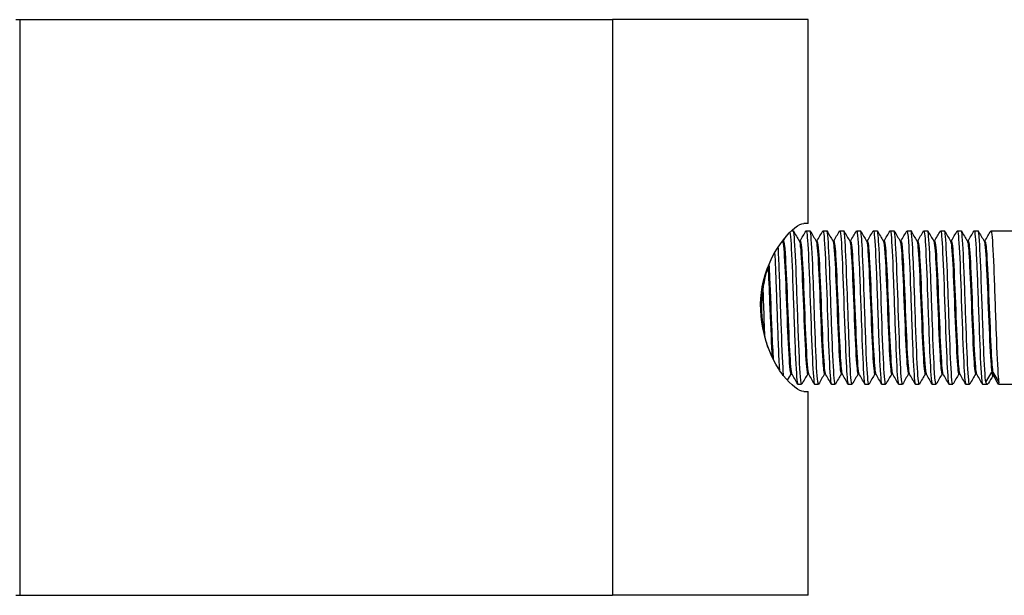
# Model space of a CAD drawing. Units: inches. Extents: x -111 to 750, y -250 to 128.
# Drawn here: x 59 to 162, y 68 to 128 of the extents above; entities that cross this region are included whole.
import ezdxf

# ---------------------------------------------------------------- set-up
doc = ezdxf.new("R2010")
doc.units = ezdxf.units.IN
doc.header["$MEASUREMENT"] = 0

# ---------------------------------------------------------------- blocks, each defined once
blk = doc.blocks.new('BNSP4060B-B-Bottom')
at = {"layer": ''}
for p, q in [((58.8, 30), (59.2, 30)), ((59.2, 30), (120.95, 30)), ((59.2, 30), (59.2, -30)), ((141.35, 30), (120.95, 30)), ((120.95, 30), (120.95, -30)), ((141.35, 8.75), (141.35, 30)), ((141.35, 8.75), (140.88, 8.75)), ((139.59, 8), (139.79, 8)), ((141.14, 8), (141.54, 8)), ((142.89, 8), (143.29, 8)), ((144.64, 8), (145.04, 8)), ((146.39, 8), (146.79, 8)), ((148.14, 8), (148.54, 8)), ((149.89, 8), (150.29, 8)), ((151.64, 8), (152.04, 8)), ((153.39, 8), (153.79, 8)), ((155.14, 8), (155.54, 8)), ((156.89, 8), (157.29, 8)), ((158.64, 8), (159.04, 8)), ((160.39, 8), (183.54, 8)), ((138.67, 6.92), (138.76, 6.92)), ((140.42, 6.92), (140.51, 6.92)), ((142.17, 6.92), (142.26, 6.92)), ((143.92, 6.92), (144.01, 6.92)), ((145.67, 6.92), (145.76, 6.92)), ((147.42, 6.92), (147.51, 6.92)), ((149.17, 6.92), (149.26, 6.92)), ((150.92, 6.92), (151.01, 6.92)), ((152.67, 6.92), (152.76, 6.92)), ((154.42, 6.92), (154.51, 6.92)), ((156.17, 6.92), (156.26, 6.92)), ((157.92, 6.92), (158.01, 6.92)), ((159.67, 6.92), (159.76, 6.92)), ((139.54, -6.92), (139.63, -6.92)), ((141.29, -6.92), (141.38, -6.92)), ((143.04, -6.92), (143.13, -6.92)), ((144.79, -6.92), (144.88, -6.92)), ((146.54, -6.92), (146.63, -6.92)), ((148.29, -6.92), (148.38, -6.92)), ((150.04, -6.92), (150.13, -6.92)), ((151.79, -6.92), (151.88, -6.92)), ((153.54, -6.92), (153.63, -6.92)), ((155.29, -6.92), (155.38, -6.92)), ((157.04, -6.92), (157.13, -6.92)), ((158.79, -6.92), (158.88, -6.92)), ((159.85, -7.8), (160.47, -6.74)), ((160.47, -6.74), (160.58, -6.74)), ((160.57, -7.13), (160.66, -7.13)), ((160.58, -6.74), (161.2, -7.8)), ((140.26, -8), (140.66, -8)), ((142.01, -8), (142.41, -8)), ((143.76, -8), (144.16, -8)), ((145.51, -8), (145.91, -8)), ((147.26, -8), (147.66, -8)), ((149.01, -8), (149.41, -8)), ((150.76, -8), (151.16, -8)), ((152.51, -8), (152.91, -8)), ((154.26, -8), (154.66, -8)), ((156.01, -8), (156.41, -8)), ((157.76, -8), (158.16, -8)), ((159.51, -8), (160.01, -8)), ((161.16, -8), (184.31, -8)), ((140.88, -8.75), (141.35, -8.75)), ((141.35, -30), (141.35, -8.75)), ((58.8, -30), (59.2, -30)), ((59.2, -30), (120.95, -30)), ((141.35, -30), (120.95, -30))]:
    blk.add_line(p, q, dxfattribs=at)
for points, knots in [([(140.88, -8.75), (140.42, -8.75), (139.6, -8.16), (138.75, -7.08), (138.58, -6.86), (138.41, -6.63), (138.25, -6.37), (136.76, -4.1), (135.91, -0.38), (136.68, 2.76), (137.53, 6.22), (139.97, 8.75), (140.88, 8.75)], [-1, -1, -1, -1, -0.799983, -0.799983, -0.799983, -0.759721, -0.759721, -0.759721, -0.397664, -0.397664, -0.397664, 0, 0, 0, 0]), ([(139.44, 7.85), (139.48, 7.64), (139.52, 7.21), (139.56, 6.58), (139.63, 5.37), (139.7, 3.43), (139.78, 1.33), (139.85, -0.76), (139.93, -3), (140, -4.72), (140.07, -6.43), (140.15, -7.62), (140.22, -7.92), (140.24, -7.97), (140.25, -8), (140.26, -8)], [108.573886, 108.573886, 108.573886, 108.573886, 108.990186, 108.990186, 108.990186, 109.788286, 109.788286, 109.788286, 110.586233, 110.586233, 110.586233, 111.384031, 111.384031, 111.384031, 111.526539, 111.526539, 111.526539, 111.526539]), ([(140.68, -7.98), (140.63, -8.06), (140.59, -7.8), (140.54, -7.22), (140.46, -6.26), (140.38, -4.43), (140.31, -2.31), (140.23, -0.2), (140.15, 2.17), (140.08, 4.07), (140, 5.95), (139.92, 7.34), (139.85, 7.81), (139.83, 7.94), (139.81, 8), (139.79, 7.99)], [-117.869953, -117.869953, -117.869953, -117.869953, -117.364001, -117.364001, -117.364001, -116.531244, -116.531244, -116.531244, -115.704994, -115.704994, -115.704994, -114.885198, -114.885198, -114.885198, -114.668132, -114.668132, -114.668132, -114.668132]), ([(141.12, 7.99), (141.19, 8.1), (141.26, 7.42), (141.33, 6.1), (141.41, 4.73), (141.48, 2.69), (141.56, 0.57), (141.63, -1.55), (141.7, -3.72), (141.78, -5.31), (141.85, -6.9), (141.93, -7.89), (142, -7.99), (142, -8), (142.01, -8), (142.01, -8)], [114.607903, 114.607903, 114.607903, 114.607903, 115.370823, 115.370823, 115.370823, 116.167754, 116.167754, 116.167754, 116.964546, 116.964546, 116.964546, 117.761201, 117.761201, 117.761201, 117.809725, 117.809725, 117.809725, 117.809725]), ([(142.43, -7.98), (142.39, -8.05), (142.35, -7.87), (142.31, -7.45), (142.23, -6.68), (142.16, -5.08), (142.09, -3.13), (142.01, -1.19), (141.94, 1.1), (141.87, 3.06), (141.79, 5.01), (141.72, 6.62), (141.64, 7.42), (141.61, 7.8), (141.57, 7.99), (141.54, 7.99)], [-124.153138, -124.153138, -124.153138, -124.153138, -123.719366, -123.719366, -123.719366, -122.924758, -122.924758, -122.924758, -122.130203, -122.130203, -122.130203, -121.335703, -121.335703, -121.335703, -120.951317, -120.951317, -120.951317, -120.951317]), ([(142.87, 7.98), (142.88, 7.99), (142.88, 8), (142.89, 8), (142.96, 8.01), (143.03, 7.13), (143.11, 5.62), (143.18, 4.11), (143.26, 1.99), (143.33, -0.13), (143.4, -2.25), (143.48, -4.35), (143.55, -5.81), (143.62, -7.2), (143.69, -8), (143.76, -8)], [120.891088, 120.891088, 120.891088, 120.891088, 120.946484, 120.946484, 120.946484, 121.742478, 121.742478, 121.742478, 122.538345, 122.538345, 122.538345, 123.334087, 123.334087, 123.334087, 124.09291, 124.09291, 124.09291, 124.09291]), ([(144.18, -7.98), (144.15, -8.04), (144.11, -7.93), (144.08, -7.65), (144.01, -7.03), (143.93, -5.56), (143.86, -3.68), (143.78, -1.8), (143.71, 0.48), (143.64, 2.49), (143.56, 4.51), (143.49, 6.23), (143.42, 7.17), (143.37, 7.71), (143.33, 7.99), (143.29, 7.99)], [-130.436324, -130.436324, -130.436324, -130.436324, -130.078247, -130.078247, -130.078247, -129.283187, -129.283187, -129.283187, -128.488186, -128.488186, -128.488186, -127.693242, -127.693242, -127.693242, -127.234502, -127.234502, -127.234502, -127.234502]), ([(144.62, 7.98), (144.63, 8.01), (144.65, 8), (144.66, 7.98), (144.73, 7.81), (144.81, 6.77), (144.88, 5.15), (144.95, 3.53), (145.03, 1.35), (145.1, -0.76), (145.18, -2.87), (145.25, -4.89), (145.32, -6.22), (145.39, -7.36), (145.45, -7.99), (145.51, -8)], [127.174274, 127.174274, 127.174274, 127.174274, 127.310964, 127.310964, 127.310964, 128.105984, 128.105984, 128.105984, 128.900891, 128.900891, 128.900891, 129.695684, 129.695684, 129.695684, 130.376095, 130.376095, 130.376095, 130.376095]), ([(145.93, -7.98), (145.9, -8.03), (145.88, -7.97), (145.85, -7.81), (145.78, -7.35), (145.7, -6.03), (145.63, -4.23), (145.56, -2.43), (145.48, -0.17), (145.41, 1.89), (145.33, 3.95), (145.26, 5.79), (145.19, 6.88), (145.14, 7.61), (145.09, 7.99), (145.04, 7.99)], [-136.719509, -136.719509, -136.719509, -136.719509, -136.440845, -136.440845, -136.440845, -135.64531, -135.64531, -135.64531, -134.849836, -134.849836, -134.849836, -134.054422, -134.054422, -134.054422, -133.517688, -133.517688, -133.517688, -133.517688]), ([(146.37, 7.98), (146.39, 8.02), (146.41, 7.99), (146.43, 7.91), (146.51, 7.58), (146.58, 6.3), (146.66, 4.46), (146.74, 2.66), (146.81, 0.35), (146.89, -1.78), (146.96, -3.87), (147.04, -5.74), (147.11, -6.85), (147.16, -7.6), (147.21, -7.99), (147.26, -7.99)], [133.457459, 133.457459, 133.457459, 133.457459, 133.668014, 133.668014, 133.668014, 134.496644, 134.496644, 134.496644, 135.312327, 135.312327, 135.312327, 136.116038, 136.116038, 136.116038, 136.65928, 136.65928, 136.65928, 136.65928]), ([(147.68, -7.98), (147.66, -8.01), (147.64, -8), (147.62, -7.93), (147.55, -7.64), (147.48, -6.48), (147.4, -4.78), (147.33, -3.07), (147.26, -0.85), (147.18, 1.25), (147.11, 3.34), (147.03, 5.29), (146.96, 6.52), (146.9, 7.47), (146.84, 7.99), (146.79, 8)], [-143.002694, -143.002694, -143.002694, -143.002694, -142.807367, -142.807367, -142.807367, -142.011331, -142.011331, -142.011331, -141.215358, -141.215358, -141.215358, -140.419449, -140.419449, -140.419449, -139.800873, -139.800873, -139.800873, -139.800873]), ([(148.12, 7.98), (148.16, 8.04), (148.19, 7.91), (148.23, 7.57), (148.3, 6.89), (148.38, 5.35), (148.45, 3.42), (148.53, 1.49), (148.6, -0.81), (148.68, -2.81), (148.75, -4.81), (148.82, -6.48), (148.9, -7.33), (148.94, -7.77), (148.97, -7.99), (149.01, -7.99)], [139.740644, 139.740644, 139.740644, 139.740644, 140.128589, 140.128589, 140.128589, 140.929948, 140.929948, 140.929948, 141.73094, 141.73094, 141.73094, 142.531572, 142.531572, 142.531572, 142.942466, 142.942466, 142.942466, 142.942466]), ([(149.43, -7.98), (149.42, -8), (149.41, -8), (149.4, -7.99), (149.33, -7.89), (149.25, -6.9), (149.18, -5.31), (149.1, -3.73), (149.03, -1.56), (148.96, 0.56), (148.88, 2.68), (148.81, 4.72), (148.73, 6.1), (148.67, 7.31), (148.6, 7.99), (148.54, 8)], [-149.28588, -149.28588, -149.28588, -149.28588, -149.17802, -149.17802, -149.17802, -148.381455, -148.381455, -148.381455, -147.584958, -147.584958, -147.584958, -146.788528, -146.788528, -146.788528, -146.084058, -146.084058, -146.084058, -146.084058]), ([(149.87, 7.98), (149.92, 8.06), (149.96, 7.8), (150.01, 7.22), (150.09, 6.3), (150.16, 4.58), (150.23, 2.57), (150.31, 0.55), (150.38, -1.74), (150.46, -3.63), (150.53, -5.53), (150.6, -7.01), (150.68, -7.64), (150.71, -7.88), (150.73, -7.99), (150.76, -7.99)], [146.02383, 146.02383, 146.02383, 146.02383, 146.529562, 146.529562, 146.529562, 147.328173, 147.328173, 147.328173, 148.126472, 148.126472, 148.126472, 148.924464, 148.924464, 148.924464, 149.225651, 149.225651, 149.225651, 149.225651]), ([(151.18, -7.99), (151.18, -7.99), (151.18, -7.99), (151.17, -7.99), (151.1, -8.09), (151.03, -7.29), (150.95, -5.84), (150.88, -4.39), (150.8, -2.29), (150.73, -0.17), (150.66, 1.96), (150.58, 4.09), (150.51, 5.6), (150.44, 7.12), (150.36, 8), (150.29, 8)], [-155.569065, -155.569065, -155.569065, -155.569065, -155.553252, -155.553252, -155.553252, -154.756133, -154.756133, -154.756133, -153.958844, -153.958844, -153.958844, -153.161867, -153.161867, -153.161867, -152.367244, -152.367244, -152.367244, -152.367244]), ([(151.62, 7.98), (151.68, 8.07), (151.73, 7.68), (151.79, 6.85), (151.86, 5.75), (151.94, 3.9), (152.01, 1.84), (152.08, -0.23), (152.16, -2.49), (152.23, -4.28), (152.31, -6.07), (152.38, -7.38), (152.45, -7.82), (152.47, -7.94), (152.49, -8), (152.51, -8)], [152.307015, 152.307015, 152.307015, 152.307015, 152.910062, 152.910062, 152.910062, 153.706354, 153.706354, 153.706354, 154.502386, 154.502386, 154.502386, 155.298164, 155.298164, 155.298164, 155.508836, 155.508836, 155.508836, 155.508836]), ([(152.93, -7.98), (152.86, -8.09), (152.8, -7.5), (152.73, -6.33), (152.66, -5.04), (152.58, -3.04), (152.51, -0.93), (152.43, 1.18), (152.36, 3.39), (152.29, 5.04), (152.21, 6.69), (152.14, 7.77), (152.06, 7.97), (152.05, 7.99), (152.05, 8), (152.04, 8)], [-161.85225, -161.85225, -161.85225, -161.85225, -161.135091, -161.135091, -161.135091, -160.337467, -160.337467, -160.337467, -159.539916, -159.539916, -159.539916, -158.742439, -158.742439, -158.742439, -158.650429, -158.650429, -158.650429, -158.650429]), ([(153.37, 7.98), (153.43, 8.09), (153.5, 7.56), (153.56, 6.5), (153.63, 5.26), (153.71, 3.32), (153.78, 1.22), (153.86, -0.97), (153.94, -3.3), (154.01, -5.02), (154.09, -6.7), (154.16, -7.79), (154.24, -7.97), (154.25, -7.99), (154.25, -8), (154.26, -8)], [158.5902, 158.5902, 158.5902, 158.5902, 159.27347, 159.27347, 159.27347, 160.067859, 160.067859, 160.067859, 160.900124, 160.900124, 160.900124, 161.706382, 161.706382, 161.706382, 161.792022, 161.792022, 161.792022, 161.792022]), ([(154.68, -7.98), (154.62, -8.07), (154.56, -7.66), (154.51, -6.79), (154.43, -5.67), (154.36, -3.79), (154.29, -1.72), (154.21, 0.36), (154.14, 2.62), (154.06, 4.4), (153.99, 6.18), (153.91, 7.45), (153.84, 7.85), (153.82, 7.95), (153.81, 8), (153.79, 8)], [-168.135436, -168.135436, -168.135436, -168.135436, -167.518779, -167.518779, -167.518779, -166.720552, -166.720552, -166.720552, -165.922402, -165.922402, -165.922402, -165.124328, -165.124328, -165.124328, -164.933614, -164.933614, -164.933614, -164.933614]), ([(155.12, 7.99), (155.12, 7.99), (155.13, 8), (155.13, 8), (155.21, 8.04), (155.28, 7.19), (155.35, 5.69), (155.43, 4.19), (155.5, 2.06), (155.58, -0.07), (155.65, -2.2), (155.73, -4.31), (155.8, -5.78), (155.87, -7.19), (155.94, -8), (156.01, -8)], [164.873386, 164.873386, 164.873386, 164.873386, 164.913776, 164.913776, 164.913776, 165.713795, 165.713795, 165.713795, 166.513137, 166.513137, 166.513137, 167.31183, 167.31183, 167.31183, 168.075207, 168.075207, 168.075207, 168.075207]), ([(156.43, -7.98), (156.38, -8.06), (156.33, -7.79), (156.29, -7.2), (156.21, -6.27), (156.14, -4.55), (156.06, -2.52), (155.99, -0.5), (155.92, 1.79), (155.84, 3.68), (155.77, 5.57), (155.69, 7.04), (155.62, 7.66), (155.59, 7.88), (155.56, 7.99), (155.54, 7.99)], [-174.418621, -174.418621, -174.418621, -174.418621, -173.907412, -173.907412, -173.907412, -173.108555, -173.108555, -173.108555, -172.309778, -172.309778, -172.309778, -171.511082, -171.511082, -171.511082, -171.2168, -171.2168, -171.2168, -171.2168]), ([(156.87, 7.98), (156.88, 8.01), (156.9, 8), (156.91, 7.97), (156.98, 7.81), (157.06, 6.76), (157.13, 5.13), (157.21, 3.5), (157.28, 1.32), (157.35, -0.79), (157.43, -2.9), (157.5, -4.91), (157.57, -6.23), (157.64, -7.37), (157.7, -7.99), (157.76, -8)], [171.156571, 171.156571, 171.156571, 171.156571, 171.296478, 171.296478, 171.296478, 172.091827, 172.091827, 172.091827, 172.886711, 172.886711, 172.886711, 173.681153, 173.681153, 173.681153, 174.358392, 174.358392, 174.358392, 174.358392]), ([(158.18, -7.98), (158.14, -8.04), (158.1, -7.9), (158.07, -7.54), (157.99, -6.83), (157.92, -5.28), (157.85, -3.34), (157.77, -1.4), (157.7, 0.89), (157.62, 2.88), (157.55, 4.87), (157.47, 6.52), (157.4, 7.36), (157.36, 7.78), (157.32, 7.99), (157.29, 7.99)], [-180.701806, -180.701806, -180.701806, -180.701806, -180.301201, -180.301201, -180.301201, -179.501688, -179.501688, -179.501688, -178.702258, -178.702258, -178.702258, -177.902912, -177.902912, -177.902912, -177.499985, -177.499985, -177.499985, -177.499985]), ([(158.62, 7.98), (158.64, 8.02), (158.67, 7.98), (158.69, 7.85), (158.77, 7.43), (158.84, 6.15), (158.91, 4.37), (158.99, 2.59), (159.06, 0.34), (159.14, -1.73), (159.21, -3.8), (159.28, -5.67), (159.36, -6.79), (159.41, -7.58), (159.46, -7.99), (159.51, -7.99)], [177.439756, 177.439756, 177.439756, 177.439756, 177.695962, 177.695962, 177.695962, 178.493017, 178.493017, 178.493017, 179.288996, 179.288996, 179.288996, 180.084002, 180.084002, 180.084002, 180.641578, 180.641578, 180.641578, 180.641578]), ([(159.85, -7.8), (159.78, -7.32), (159.7, -5.98), (159.63, -4.16), (159.55, -2.33), (159.48, -0.06), (159.4, 2.01), (159.33, 4.07), (159.26, 5.9), (159.18, 6.95), (159.13, 7.64), (159.09, 7.99), (159.04, 7.99)], [-186.700363, -186.700363, -186.700363, -186.700363, -185.900167, -185.900167, -185.900167, -185.100057, -185.100057, -185.100057, -184.300034, -184.300034, -184.300034, -183.78317, -183.78317, -183.78317, -183.78317]), ([(160.37, 7.98), (160.41, 8.04), (160.44, 7.91), (160.48, 7.6), (160.55, 6.93), (160.62, 5.42), (160.7, 3.5), (160.77, 1.6), (160.85, -0.68), (160.92, -2.68), (160.99, -4.68), (161.07, -6.37), (161.14, -7.26), (161.16, -7.49), (161.18, -7.68), (161.2, -7.8)], [183.722942, 183.722942, 183.722942, 183.722942, 184.101312, 184.101312, 184.101312, 184.900494, 184.900494, 184.900494, 185.695259, 185.695259, 185.695259, 186.491026, 186.491026, 186.491026, 186.700363, 186.700363, 186.700363, 186.700363]), ([(138.78, -7.11), (138.76, -6.87), (138.74, -6.59), (138.73, -6.26), (138.65, -4.93), (138.58, -2.9), (138.5, -0.76), (138.43, 1.37), (138.35, 3.57), (138.28, 5.2), (138.26, 5.61), (138.24, 5.99), (138.22, 6.33)], [-111.051223, -111.051223, -111.051223, -111.051223, -110.854471, -110.854471, -110.854471, -110.051443, -110.051443, -110.051443, -109.248614, -109.248614, -109.248614, -109.042622, -109.042622, -109.042622, -109.042622]), ([(138.68, 6.9), (138.69, 6.88), (138.7, 6.85), (138.71, 6.81), (138.79, 6.47), (138.87, 5.31), (138.94, 3.7), (139.02, 2.09), (139.1, 0.04), (139.17, -1.8), (139.25, -3.64), (139.33, -5.26), (139.4, -6.14), (139.45, -6.65), (139.49, -6.91), (139.54, -6.91)], [108.454572, 108.454572, 108.454572, 108.454572, 108.563978, 108.563978, 108.563978, 109.391704, 109.391704, 109.391704, 110.219266, 110.219266, 110.219266, 111.046666, 111.046666, 111.046666, 111.526539, 111.526539, 111.526539, 111.526539]), ([(138.76, 6.91), (138.82, 6.91), (138.88, 6.46), (138.94, 5.62), (139.01, 4.51), (139.09, 2.73), (139.17, 0.83), (139.24, -1.06), (139.32, -3.04), (139.4, -4.49), (139.47, -5.88), (139.54, -6.77), (139.62, -6.9)], [108.384947, 108.384947, 108.384947, 108.384947, 109.007207, 109.007207, 109.007207, 109.834845, 109.834845, 109.834845, 110.66232, 110.66232, 110.66232, 111.456914, 111.456914, 111.456914, 111.456914]), ([(140.43, 6.89), (140.47, 6.82), (140.51, 6.53), (140.56, 6.03), (140.63, 5.09), (140.71, 3.44), (140.79, 1.58), (140.86, -0.27), (140.94, -2.3), (141.02, -3.88), (141.09, -5.46), (141.17, -6.56), (141.25, -6.84), (141.26, -6.89), (141.27, -6.92), (141.29, -6.91)], [114.737757, 114.737757, 114.737757, 114.737757, 115.181293, 115.181293, 115.181293, 116.007757, 116.007757, 116.007757, 116.834072, 116.834072, 116.834072, 117.660239, 117.660239, 117.660239, 117.809725, 117.809725, 117.809725, 117.809725]), ([(140.51, 6.92), (140.52, 6.92), (140.54, 6.9), (140.55, 6.86), (140.63, 6.61), (140.7, 5.55), (140.78, 3.99), (140.86, 2.44), (140.93, 0.41), (141.01, -1.45), (141.09, -3.31), (141.16, -4.99), (141.24, -5.96), (141.28, -6.5), (141.33, -6.82), (141.37, -6.89)], [114.668132, 114.668132, 114.668132, 114.668132, 114.79731, 114.79731, 114.79731, 115.623844, 115.623844, 115.623844, 116.450228, 116.450228, 116.450228, 117.276463, 117.276463, 117.276463, 117.740099, 117.740099, 117.740099, 117.740099]), ([(142.18, 6.9), (142.25, 6.77), (142.32, 5.95), (142.4, 4.63), (142.47, 3.22), (142.55, 1.26), (142.63, -0.64), (142.7, -2.53), (142.78, -4.34), (142.86, -5.49), (142.92, -6.41), (142.98, -6.91), (143.04, -6.91)], [121.020942, 121.020942, 121.020942, 121.020942, 121.788921, 121.788921, 121.788921, 122.614239, 122.614239, 122.614239, 123.439423, 123.439423, 123.439423, 124.09291, 124.09291, 124.09291, 124.09291]), ([(142.26, 6.91), (142.3, 6.91), (142.35, 6.68), (142.39, 6.22), (142.47, 5.38), (142.54, 3.81), (142.62, 1.99), (142.7, 0.16), (142.77, -1.88), (142.85, -3.52), (142.93, -5.16), (143, -6.36), (143.08, -6.76), (143.09, -6.83), (143.1, -6.88), (143.12, -6.9)], [120.951317, 120.951317, 120.951317, 120.951317, 121.405475, 121.405475, 121.405475, 122.230857, 122.230857, 122.230857, 123.056103, 123.056103, 123.056103, 123.881215, 123.881215, 123.881215, 124.023285, 124.023285, 124.023285, 124.023285]), ([(143.93, 6.89), (143.96, 6.86), (143.98, 6.74), (144, 6.55), (144.08, 5.93), (144.16, 4.54), (144.23, 2.8), (144.31, 1.07), (144.39, -0.99), (144.46, -2.74), (144.54, -4.48), (144.62, -5.89), (144.69, -6.52), (144.72, -6.78), (144.76, -6.91), (144.79, -6.91)], [127.304128, 127.304128, 127.304128, 127.304128, 127.563378, 127.563378, 127.563378, 128.387789, 128.387789, 128.387789, 129.212077, 129.212077, 129.212077, 130.036245, 130.036245, 130.036245, 130.376095, 130.376095, 130.376095, 130.376095]), ([(144.01, 6.92), (144.08, 6.91), (144.16, 6.2), (144.23, 4.96), (144.3, 3.64), (144.38, 1.74), (144.46, -0.17), (144.53, -2.07), (144.61, -3.93), (144.69, -5.19), (144.75, -6.18), (144.81, -6.79), (144.87, -6.9)], [127.234502, 127.234502, 127.234502, 127.234502, 128.004826, 128.004826, 128.004826, 128.829171, 128.829171, 128.829171, 129.653395, 129.653395, 129.653395, 130.30647, 130.30647, 130.30647, 130.30647]), ([(145.68, 6.9), (145.74, 6.79), (145.8, 6.21), (145.86, 5.26), (145.94, 4.01), (146.01, 2.13), (146.09, 0.21), (146.17, -1.71), (146.25, -3.65), (146.32, -4.98), (146.4, -6.21), (146.47, -6.91), (146.54, -6.92)], [133.587313, 133.587313, 133.587313, 133.587313, 134.224552, 134.224552, 134.224552, 135.058598, 135.058598, 135.058598, 135.892194, 135.892194, 135.892194, 136.65928, 136.65928, 136.65928, 136.65928]), ([(145.76, 6.91), (145.79, 6.91), (145.83, 6.78), (145.86, 6.52), (145.93, 5.88), (146.01, 4.44), (146.09, 2.67), (146.17, 0.9), (146.24, -1.19), (146.32, -2.93), (146.4, -4.67), (146.48, -6.04), (146.55, -6.61), (146.58, -6.77), (146.6, -6.86), (146.62, -6.9)], [133.517688, 133.517688, 133.517688, 133.517688, 133.857943, 133.857943, 133.857943, 134.692189, 134.692189, 134.692189, 135.525982, 135.525982, 135.525982, 136.359328, 136.359328, 136.359328, 136.589655, 136.589655, 136.589655, 136.589655]), ([(147.43, 6.9), (147.45, 6.87), (147.47, 6.8), (147.48, 6.7), (147.56, 6.22), (147.64, 4.93), (147.71, 3.24), (147.79, 1.54), (147.87, -0.53), (147.95, -2.33), (148.02, -4.13), (148.1, -5.64), (148.18, -6.38), (148.21, -6.73), (148.25, -6.91), (148.29, -6.91)], [139.870498, 139.870498, 139.870498, 139.870498, 140.05369, 140.05369, 140.05369, 140.884748, 140.884748, 140.884748, 141.71541, 141.71541, 141.71541, 142.545685, 142.545685, 142.545685, 142.942466, 142.942466, 142.942466, 142.942466]), ([(147.51, 6.92), (147.58, 6.91), (147.65, 6.3), (147.71, 5.21), (147.79, 3.94), (147.87, 2.06), (147.94, 0.15), (148.02, -1.77), (148.1, -3.69), (148.18, -5.01), (148.24, -6.11), (148.3, -6.78), (148.37, -6.9)], [139.800873, 139.800873, 139.800873, 139.800873, 140.519645, 140.519645, 140.519645, 141.35048, 141.35048, 141.35048, 142.180924, 142.180924, 142.180924, 142.87284, 142.87284, 142.87284, 142.87284]), ([(149.18, 6.89), (149.23, 6.8), (149.28, 6.39), (149.33, 5.68), (149.41, 4.59), (149.49, 2.82), (149.56, 0.93), (149.64, -0.96), (149.72, -2.95), (149.79, -4.42), (149.87, -5.89), (149.95, -6.81), (150.02, -6.91), (150.03, -6.91), (150.03, -6.92), (150.04, -6.92)], [146.153684, 146.153684, 146.153684, 146.153684, 146.691505, 146.691505, 146.691505, 147.519611, 147.519611, 147.519611, 148.347382, 148.347382, 148.347382, 149.174826, 149.174826, 149.174826, 149.225651, 149.225651, 149.225651, 149.225651]), ([(149.26, 6.91), (149.29, 6.91), (149.31, 6.85), (149.33, 6.71), (149.41, 6.25), (149.48, 4.99), (149.56, 3.31), (149.64, 1.63), (149.71, -0.43), (149.79, -2.23), (149.87, -4.04), (149.95, -5.56), (150.02, -6.33), (150.05, -6.65), (150.09, -6.84), (150.12, -6.89)], [146.084058, 146.084058, 146.084058, 146.084058, 146.327541, 146.327541, 146.327541, 147.155797, 147.155797, 147.155797, 147.983715, 147.983715, 147.983715, 148.811302, 148.811302, 148.811302, 149.156026, 149.156026, 149.156026, 149.156026]), ([(150.93, 6.9), (150.94, 6.89), (150.94, 6.88), (150.94, 6.87), (151.02, 6.66), (151.1, 5.62), (151.17, 4.08), (151.25, 2.54), (151.33, 0.53), (151.4, -1.34), (151.48, -3.21), (151.56, -4.9), (151.63, -5.9), (151.69, -6.56), (151.74, -6.91), (151.79, -6.91)], [152.436869, 152.436869, 152.436869, 152.436869, 152.481471, 152.481471, 152.481471, 153.307387, 153.307387, 153.307387, 154.133019, 154.133019, 154.133019, 154.958375, 154.958375, 154.958375, 155.508836, 155.508836, 155.508836, 155.508836]), ([(151.01, 6.91), (151.07, 6.91), (151.12, 6.52), (151.17, 5.8), (151.25, 4.76), (151.33, 3.03), (151.4, 1.16), (151.48, -0.72), (151.56, -2.72), (151.63, -4.23), (151.71, -5.73), (151.79, -6.72), (151.86, -6.89), (151.86, -6.89), (151.87, -6.9), (151.87, -6.9)], [152.367244, 152.367244, 152.367244, 152.367244, 152.94453, 152.94453, 152.94453, 153.770285, 153.770285, 153.770285, 154.595762, 154.595762, 154.595762, 155.420965, 155.420965, 155.420965, 155.439211, 155.439211, 155.439211, 155.439211]), ([(152.68, 6.89), (152.72, 6.84), (152.75, 6.63), (152.78, 6.29), (152.86, 5.45), (152.94, 3.81), (153.02, 1.89), (153.1, 0.04), (153.18, -2.04), (153.26, -3.67), (153.33, -5.3), (153.41, -6.47), (153.49, -6.81), (153.5, -6.88), (153.52, -6.92), (153.54, -6.91)], [158.720054, 158.720054, 158.720054, 158.720054, 159.081256, 159.081256, 159.081256, 159.944353, 159.944353, 159.944353, 160.780478, 160.780478, 160.780478, 161.61418, 161.61418, 161.61418, 161.792022, 161.792022, 161.792022, 161.792022]), ([(152.76, 6.92), (152.77, 6.92), (152.78, 6.91), (152.78, 6.9), (152.86, 6.77), (152.93, 5.82), (153.01, 4.34), (153.09, 2.82), (153.17, 0.75), (153.25, -1.17), (153.32, -3.07), (153.4, -4.81), (153.48, -5.84), (153.53, -6.45), (153.57, -6.81), (153.62, -6.89)], [158.650429, 158.650429, 158.650429, 158.650429, 158.719199, 158.719199, 158.719199, 159.543147, 159.543147, 159.543147, 160.39181, 160.39181, 160.39181, 161.225933, 161.225933, 161.225933, 161.722396, 161.722396, 161.722396, 161.722396]), ([(154.43, 6.9), (154.5, 6.77), (154.57, 5.95), (154.65, 4.64), (154.72, 3.22), (154.8, 1.25), (154.88, -0.65), (154.95, -2.55), (155.03, -4.36), (155.11, -5.52), (155.17, -6.42), (155.23, -6.91), (155.29, -6.91)], [165.00324, 165.00324, 165.00324, 165.00324, 165.770097, 165.770097, 165.770097, 166.598979, 166.598979, 166.598979, 167.427165, 167.427165, 167.427165, 168.075207, 168.075207, 168.075207, 168.075207]), ([(154.51, 6.91), (154.55, 6.91), (154.6, 6.68), (154.64, 6.23), (154.71, 5.4), (154.79, 3.82), (154.87, 1.99), (154.95, 0.16), (155.02, -1.9), (155.1, -3.54), (155.18, -5.18), (155.25, -6.38), (155.33, -6.77), (155.34, -6.84), (155.36, -6.88), (155.37, -6.9)], [164.933614, 164.933614, 164.933614, 164.933614, 165.383738, 165.383738, 165.383738, 166.212955, 166.212955, 166.212955, 167.041461, 167.041461, 167.041461, 167.869287, 167.869287, 167.869287, 168.005582, 168.005582, 168.005582, 168.005582]), ([(156.18, 6.89), (156.21, 6.85), (156.23, 6.73), (156.26, 6.52), (156.33, 5.88), (156.41, 4.47), (156.49, 2.72), (156.56, 0.97), (156.64, -1.08), (156.72, -2.82), (156.8, -4.6), (156.87, -6), (156.95, -6.59), (156.98, -6.81), (157.01, -6.91), (157.04, -6.91)], [171.286425, 171.286425, 171.286425, 171.286425, 171.558688, 171.558688, 171.558688, 172.383316, 172.383316, 172.383316, 173.207452, 173.207452, 173.207452, 174.050759, 174.050759, 174.050759, 174.358392, 174.358392, 174.358392, 174.358392]), ([(156.26, 6.92), (156.34, 6.91), (156.41, 6.18), (156.48, 4.91), (156.56, 3.57), (156.63, 1.65), (156.71, -0.25), (156.79, -2.15), (156.86, -4), (156.94, -5.24), (157, -6.21), (157.06, -6.79), (157.12, -6.9)], [171.2168, 171.2168, 171.2168, 171.2168, 171.999272, 171.999272, 171.999272, 172.823633, 172.823633, 172.823633, 173.647518, 173.647518, 173.647518, 174.288767, 174.288767, 174.288767, 174.288767]), ([(157.93, 6.9), (157.99, 6.79), (158.05, 6.23), (158.11, 5.29), (158.18, 4.06), (158.26, 2.21), (158.34, 0.31), (158.41, -1.59), (158.49, -3.51), (158.57, -4.87), (158.64, -6.16), (158.71, -6.91), (158.79, -6.92)], [177.56961, 177.56961, 177.56961, 177.56961, 178.200356, 178.200356, 178.200356, 179.026196, 179.026196, 179.026196, 179.850951, 179.850951, 179.850951, 180.641578, 180.641578, 180.641578, 180.641578]), ([(158.01, 6.91), (158.04, 6.91), (158.07, 6.81), (158.1, 6.61), (158.17, 6.04), (158.25, 4.69), (158.33, 2.97), (158.4, 1.25), (158.48, -0.81), (158.56, -2.58), (158.63, -4.34), (158.71, -5.78), (158.79, -6.46), (158.81, -6.71), (158.84, -6.85), (158.87, -6.89)], [177.499985, 177.499985, 177.499985, 177.499985, 177.800815, 177.800815, 177.800815, 178.62722, 178.62722, 178.62722, 179.452485, 179.452485, 179.452485, 180.276725, 180.276725, 180.276725, 180.571952, 180.571952, 180.571952, 180.571952]), ([(159.68, 6.9), (159.7, 6.87), (159.71, 6.82), (159.73, 6.73), (159.8, 6.28), (159.88, 5.03), (159.96, 3.36), (160.04, 1.7), (160.11, -0.35), (160.19, -2.16), (160.26, -3.97), (160.34, -5.5), (160.42, -6.29), (160.44, -6.49), (160.46, -6.64), (160.47, -6.74)], [183.852796, 183.852796, 183.852796, 183.852796, 184.0175, 184.0175, 184.0175, 184.846845, 184.846845, 184.846845, 185.671283, 185.671283, 185.671283, 186.496759, 186.496759, 186.496759, 186.700363, 186.700363, 186.700363, 186.700363]), ([(159.76, 6.91), (159.82, 6.91), (159.88, 6.43), (159.94, 5.54), (160.02, 4.4), (160.09, 2.6), (160.17, 0.7), (160.25, -1.2), (160.33, -3.18), (160.4, -4.61), (160.46, -5.67), (160.52, -6.43), (160.58, -6.74)], [183.78317, 183.78317, 183.78317, 183.78317, 184.42526, 184.42526, 184.42526, 185.25196, 185.25196, 185.25196, 186.082876, 186.082876, 186.082876, 186.700363, 186.700363, 186.700363, 186.700363]), ([(137.85, 5.72), (137.9, 4.74), (137.95, 3.51), (138, 2.16), (138.07, 0.11), (138.15, -2.17), (138.22, -4.01), (138.26, -5), (138.3, -5.85), (138.34, -6.5)], [102.8754, 102.8754, 102.8754, 102.8754, 103.399097, 103.399097, 103.399097, 104.198307, 104.198307, 104.198307, 104.623352, 104.623352, 104.623352, 104.623352]), ([(137.13, 4.19), (137.07, 3.98), (137, 3.75), (136.65, 2.42), (136.48, 1.18), (136.48, -1.18), (136.65, -2.42), (137, -3.75), (137.07, -3.98), (137.13, -4.19)], [-2.8412251, -2.8412251, -2.8412251, -2.8412251, -2.7771958, -2.7771958, -2.468114, -2.468114, -2.1590321, -2.1590321, -2.0950029, -2.0950029, -2.0950029, -2.0950029]), ([(137.16, 4.27), (137.22, 3.2), (137.27, 1.89), (137.33, 0.54), (137.41, -1.36), (137.48, -3.32), (137.56, -4.72), (137.57, -4.89), (137.58, -5.06), (137.59, -5.22)], [103.006696, 103.006696, 103.006696, 103.006696, 103.594067, 103.594067, 103.594067, 104.422818, 104.422818, 104.422818, 104.528576, 104.528576, 104.528576, 104.528576]), ([(137.25, 4.49), (137.28, 4.06), (137.3, 3.59), (137.32, 3.09), (137.4, 1.38), (137.47, -0.69), (137.55, -2.47), (137.6, -3.64), (137.65, -4.67), (137.7, -5.44)], [102.965816, 102.965816, 102.965816, 102.965816, 103.209013, 103.209013, 103.209013, 104.037846, 104.037846, 104.037846, 104.579092, 104.579092, 104.579092, 104.579092]), ([(136.84, -3.08), (136.79, -2.01), (136.75, -0.85), (136.71, 0.31), (136.69, 0.92), (136.67, 1.54), (136.65, 2.13)], [-104.0686381, -104.0686381, -104.0686381, -104.0686381, -103.6342565, -103.6342565, -103.6342565, -103.4021498, -103.4021498, -103.4021498, -103.4021498]), ([(160.12, -7.9), (160.11, -7.93), (160.09, -7.95), (160, -8.04), (159.93, -7.99), (159.85, -7.8)], [0.8342172, 0.8342172, 0.8342172, 0.8342172, 0.8847141, 0.8847141, 1.1393138, 1.1393138, 1.1393138, 1.1393138])]:
    blk.add_open_spline(points, degree=3, knots=knots, dxfattribs=at)
for points in [[(138.75, 6.92), (138.86, 7.1), (138.96, 7.28), (139.06, 7.46)], [(139.8, 7.99), (140.01, 7.62), (140.22, 7.26), (140.43, 6.9)], [(140.5, 6.92), (140.71, 7.27), (140.91, 7.63), (141.12, 7.99)], [(141.55, 7.99), (141.76, 7.62), (141.97, 7.26), (142.18, 6.9)], [(142.25, 6.92), (142.46, 7.27), (142.66, 7.63), (142.87, 7.99)], [(143.3, 7.99), (143.51, 7.62), (143.72, 7.26), (143.93, 6.9)], [(144, 6.92), (144.21, 7.27), (144.41, 7.63), (144.62, 7.99)], [(145.05, 7.99), (145.26, 7.62), (145.47, 7.26), (145.68, 6.9)], [(145.75, 6.92), (145.96, 7.27), (146.16, 7.63), (146.37, 7.99)], [(146.8, 7.99), (147.01, 7.62), (147.22, 7.26), (147.43, 6.9)], [(147.5, 6.92), (147.71, 7.27), (147.91, 7.63), (148.12, 7.99)], [(148.55, 7.99), (148.76, 7.62), (148.97, 7.26), (149.18, 6.9)], [(149.25, 6.92), (149.46, 7.27), (149.66, 7.63), (149.87, 7.99)], [(150.3, 7.99), (150.51, 7.62), (150.72, 7.26), (150.93, 6.9)], [(151, 6.92), (151.21, 7.27), (151.41, 7.63), (151.62, 7.99)], [(152.05, 7.99), (152.26, 7.62), (152.47, 7.26), (152.68, 6.9)], [(152.75, 6.92), (152.96, 7.27), (153.16, 7.63), (153.37, 7.99)], [(153.8, 7.99), (154.01, 7.62), (154.22, 7.26), (154.43, 6.9)], [(154.5, 6.92), (154.71, 7.27), (154.91, 7.63), (155.12, 7.99)], [(155.55, 7.99), (155.76, 7.62), (155.97, 7.26), (156.18, 6.9)], [(156.25, 6.92), (156.46, 7.27), (156.66, 7.63), (156.87, 7.99)], [(157.3, 7.99), (157.51, 7.62), (157.72, 7.26), (157.93, 6.9)], [(158, 6.92), (158.21, 7.27), (158.41, 7.63), (158.62, 7.99)], [(159.05, 7.99), (159.26, 7.62), (159.47, 7.26), (159.68, 6.9)], [(159.75, 6.92), (159.96, 7.27), (160.16, 7.63), (160.37, 7.99)], [(138.65, 6.95), (138.66, 6.93), (138.67, 6.92), (138.68, 6.9)], [(139.55, -6.92), (139.42, -7.14), (139.29, -7.35), (139.17, -7.57)], [(140.25, -7.99), (140.04, -7.62), (139.83, -7.26), (139.62, -6.9)], [(141.3, -6.92), (141.09, -7.27), (140.89, -7.63), (140.68, -7.99)], [(142, -7.99), (141.79, -7.62), (141.58, -7.26), (141.37, -6.9)], [(143.05, -6.92), (142.84, -7.27), (142.64, -7.63), (142.43, -7.99)], [(143.75, -7.99), (143.54, -7.62), (143.33, -7.26), (143.12, -6.9)], [(144.8, -6.92), (144.59, -7.27), (144.39, -7.63), (144.18, -7.99)], [(145.5, -7.99), (145.29, -7.62), (145.08, -7.26), (144.87, -6.9)], [(146.55, -6.92), (146.34, -7.27), (146.14, -7.63), (145.93, -7.99)], [(147.25, -7.99), (147.04, -7.62), (146.83, -7.26), (146.62, -6.9)], [(148.3, -6.92), (148.09, -7.27), (147.89, -7.63), (147.68, -7.99)], [(149, -7.99), (148.79, -7.62), (148.58, -7.26), (148.37, -6.9)], [(150.05, -6.92), (149.84, -7.27), (149.64, -7.63), (149.43, -7.99)], [(150.75, -7.99), (150.54, -7.62), (150.33, -7.26), (150.12, -6.9)], [(151.8, -6.92), (151.59, -7.27), (151.39, -7.63), (151.18, -7.99)], [(152.5, -7.99), (152.29, -7.62), (152.08, -7.26), (151.87, -6.9)], [(153.55, -6.92), (153.34, -7.27), (153.14, -7.63), (152.93, -7.99)], [(154.25, -7.99), (154.04, -7.62), (153.83, -7.26), (153.62, -6.9)], [(155.3, -6.92), (155.09, -7.27), (154.89, -7.63), (154.68, -7.99)], [(156, -7.99), (155.79, -7.62), (155.58, -7.26), (155.37, -6.9)], [(157.05, -6.92), (156.84, -7.27), (156.64, -7.63), (156.43, -7.99)], [(157.75, -7.99), (157.54, -7.62), (157.33, -7.26), (157.12, -6.9)], [(158.8, -6.92), (158.59, -7.27), (158.39, -7.63), (158.18, -7.99)], [(159.5, -7.99), (159.29, -7.62), (159.08, -7.26), (158.87, -6.9)], [(160.58, -7.13), (160.42, -7.39), (160.27, -7.65), (160.12, -7.9)], [(160.47, -6.74), (160.51, -7), (160.54, -7.12), (160.57, -7.12)], [(160.58, -6.74), (160.6, -6.95), (160.62, -7.07), (160.65, -7.11)], [(161.16, -8), (160.99, -7.7), (160.82, -7.41), (160.65, -7.11)], [(161.2, -7.8), (161.19, -7.95), (161.17, -8.02), (161.16, -8)]]:
    blk.add_open_spline(points, degree=3, dxfattribs=at)

msp = doc.modelspace()

# ---------------------------------------------------------------- block references
msp.add_blockref('BNSP4060B-B-Bottom', (0, 98.39))

doc.saveas('drawing.dxf')
